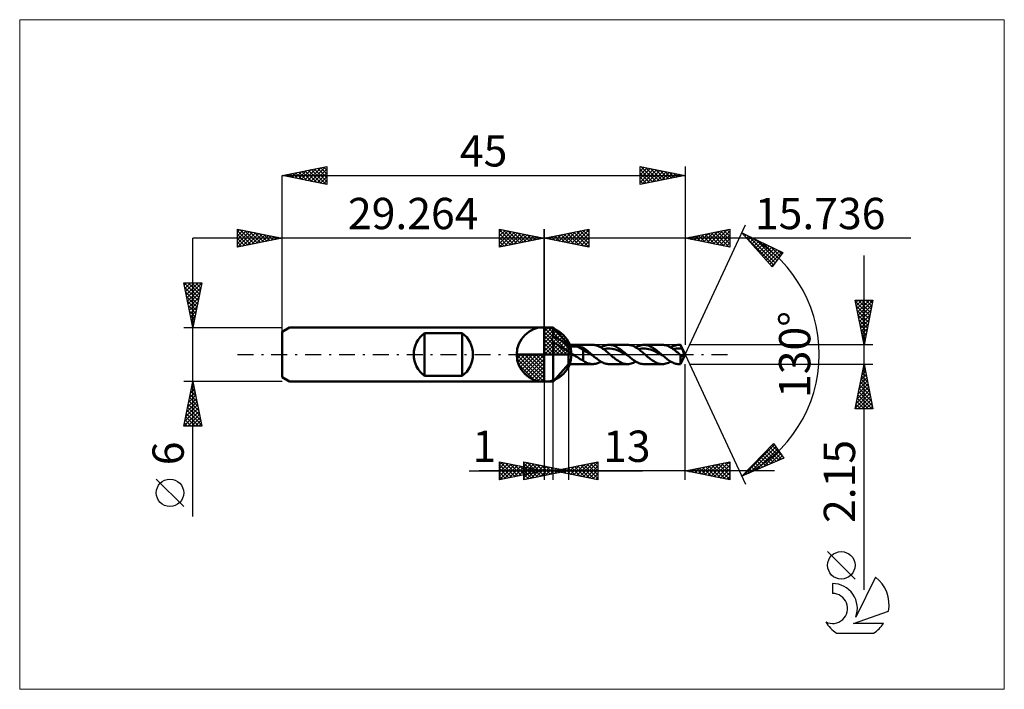
# Model space of a CAD drawing. Units: millimetres. Extents: x -59 to 51, y -37 to 37.
import ezdxf
from ezdxf.enums import TextEntityAlignment as Align

# ---------------------------------------------------------------- set-up
doc = ezdxf.new("R2010")
doc.units = ezdxf.units.MM
doc.header["$LTSCALE"] = 4.45
doc.linetypes.add('LONGDASH_DASH', pattern=[0.85, 0.4, -0.2, 0.05, -0.2])
for name, color, linetype in [('1', 4, 'CONTINUOUS'), ('2', 7, 'CONTINUOUS'), ('4', 2, 'LONGDASH_DASH'), ('CUT', 1, 'CONTINUOUS'), ('INFTOTAL', 9, 'CONTINUOUS'), ('NOCUT', 7, 'CONTINUOUS'), ('SK1', 4, 'CONTINUOUS'), ('SK2', 7, 'CONTINUOUS'), ('SK4', 2, 'LONGDASH_DASH'), ('SK6', 5, 'CONTINUOUS')]:
    doc.layers.add(name, color=color, linetype=linetype)
doc.styles.get("Standard").update_dxf_attribs({"font": 'Monospac821 BT'})

msp = doc.modelspace()

# ---------------------------------------------------------------- linework, layer by layer
at = {"color": 4, "linetype": 'Continuous'}
for p, q in [((0, 2.98), (0.08, 3.06)), ((0, 2.55), (0.47, 3.02)), ((0, 2.98), (2.98, 0)), ((0, 2.12), (0.83, 2.95)), ((0, 1.68), (1.15, 2.84)), ((0, 1.25), (1.45, 2.7)), ((0, 2.55), (2.55, 0)), ((0, 0.82), (1.72, 2.53)), ((0, 0.38), (1.96, 2.35)), ((0.38, 3.04), (3.04, 0.38)), ((0.93, 2.92), (2.92, 0.93)), ((1.82, 2.46), (2.46, 1.82)), ((0, 2.12), (2.12, 0)), ((0, 1.68), (1.68, 0)), ((0, 1.25), (1.25, 0)), ((0.05, 0), (2.19, 2.14)), ((0.48, 0), (2.39, 1.91)), ((0.92, 0), (2.57, 1.66)), ((1.35, 0), (2.73, 1.38)), ((-3.06, -0.08), (-2.98, 0)), ((-3.02, -0.47), (-2.55, 0)), ((-2.95, -0.83), (-2.12, 0)), ((-2.84, -1.15), (-1.68, 0)), ((-2.7, -1.45), (-1.25, 0)), ((-2.65, 0), (0, -2.65)), ((-2.53, -1.72), (-0.82, 0)), ((-2.35, -1.96), (-0.38, 0)), ((-2.21, 0), (0, -2.21)), ((-1.78, 0), (0, -1.78)), ((-1.35, 0), (0, -1.35)), ((-0.92, 0), (0, -0.92)), ((-0.48, 0), (0, -0.48)), ((-0.05, 0), (0, -0.05)), ((0, 0.82), (0.82, 0)), ((0, 0.38), (0.38, 0)), ((1.78, 0), (2.86, 1.08)), ((2.21, 0), (2.97, 0.75)), ((2.65, 0), (3.04, 0.39)), ((-3.06, -0.02), (-0.02, -3.06)), ((-3.02, -0.49), (-0.49, -3.02)), ((-2.86, -1.08), (-1.08, -2.86)), ((-2.14, -2.19), (0, -0.05)), ((-1.91, -2.39), (0, -0.48)), ((-1.66, -2.57), (0, -0.92)), ((-1.38, -2.73), (0, -1.35)), ((-1.08, -2.86), (0, -1.78)), ((-0.75, -2.97), (0, -2.21)), ((-0.39, -3.04), (0, -2.65))]:
    msp.add_line(p, q, dxfattribs=at)
at = {"layer": '1', "color": 4, "linetype": 'CONTINUOUS', "lineweight": 50}
for p, q in [((0, 0), (0, 3.06)), ((0, 3), (1, 3)), ((0, -3), (0, 3)), ((2.74, 1.07), (1, 3)), ((1, 1.95), (1, 3)), ((0.9, 1.77), (0.91, 1.8)), ((0.9, 1.74), (0.9, 1.77)), ((0.9, 1.71), (0.9, 1.74)), ((0.9, 1.69), (0.9, 1.71)), ((0.9, 1.66), (0.9, 1.69)), ((0.9, 1.63), (0.9, 1.66)), ((0.91, 1.6), (0.9, 1.63)), ((0.91, 1.8), (0.92, 1.83)), ((0.92, 1.57), (0.91, 1.6)), ((0.92, 1.83), (0.93, 1.85)), ((0.93, 1.54), (0.92, 1.57)), ((0.93, 1.85), (0.95, 1.88)), ((0.95, 1.51), (0.93, 1.54)), ((0.95, 1.88), (0.96, 1.9)), ((0.96, 1.48), (0.95, 1.51)), ((0.96, 1.9), (0.98, 1.93)), ((0.98, 1.46), (0.96, 1.48)), ((0.98, 1.93), (1, 1.95)), ((1, 1.43), (0.98, 1.46)), ((1.07, 1.94), (1, 1.95)), ((1.22, 1.26), (1, 1.43)), ((1, -3), (1, 1.43)), ((1.14, 1.93), (1.07, 1.94)), ((1.22, 1.9), (1.14, 1.93)), ((1.3, 1.87), (1.22, 1.9)), ((1.47, 1.1), (1.22, 1.26)), ((1.39, 1.83), (1.3, 1.87)), ((1.49, 1.79), (1.39, 1.83)), ((1.59, 1.73), (1.49, 1.79)), ((1.69, 1.68), (1.59, 1.73)), ((1.78, 1.62), (1.69, 1.68)), ((1.89, 1.55), (1.78, 1.62)), ((1.99, 1.48), (1.89, 1.55)), ((2.09, 1.4), (1.99, 1.48)), ((2.19, 1.32), (2.09, 1.4)), ((2.3, 1.23), (2.19, 1.32)), ((2.4, 1.14), (2.3, 1.23)), ((2.49, 1.06), (2.4, 1.14)), ((0, 0), (-3.06, 0)), ((0, 0), (3.06, 0)), ((0, -3.06), (0, 0)), ((1.73, 0.93), (1.47, 1.1)), ((1.98, 0.78), (1.73, 0.93)), ((2.22, 0.62), (1.98, 0.78)), ((2.48, 0.48), (2.22, 0.62)), ((2.74, 0.37), (2.48, 0.48)), ((2.58, 0.97), (2.49, 1.06)), ((2.66, 0.89), (2.58, 0.97)), ((2.74, 0.82), (2.66, 0.89)), ((2.74, 1.07), (5.42, 1.07)), ((2.74, -1.07), (2.74, 1.07)), ((2.74, 0.81), (2.77, 0.83)), ((2.8, 0.31), (2.74, 0.37)), ((2.77, 0.83), (2.81, 0.84)), ((2.86, 0.25), (2.8, 0.31)), ((2.81, 0.84), (2.85, 0.86)), ((2.85, 0.86), (2.89, 0.87)), ((2.93, 0.2), (2.86, 0.25)), ((2.89, 0.87), (2.94, 0.88)), ((3, 0.15), (2.93, 0.2)), ((2.94, 0.88), (2.99, 0.89)), ((2.99, 0.89), (3.04, 0.9)), ((3.07, 0.1), (3, 0.15)), ((3.04, 0.9), (3.09, 0.9)), ((3.15, 0.05), (3.07, 0.1)), ((3.09, 0.9), (3.15, 0.91)), ((3.15, 0.91), (3.21, 0.91)), ((3.22, 0), (3.15, 0.05)), ((3.21, 0.91), (3.27, 0.91)), ((3.39, -0.11), (3.22, 0)), ((3.27, 0.91), (3.33, 0.91)), ((3.4, 0.91), (3.33, 0.91)), ((3.46, 0.91), (3.4, 0.91)), ((3.52, 0.91), (3.46, 0.91)), ((3.59, 0.9), (3.52, 0.91)), ((3.65, 0.89), (3.59, 0.9)), ((3.71, 0.88), (3.65, 0.89)), ((3.77, 0.87), (3.71, 0.88)), ((4.36, 0.51), (3.77, 0.87)), ((3.86, 0.86), (3.77, 0.87)), ((3.94, 0.84), (3.86, 0.86)), ((4.03, 0.83), (3.94, 0.84)), ((4.11, 0.81), (4.03, 0.83)), ((4.19, 0.79), (4.11, 0.81)), ((4.28, 0.77), (4.19, 0.79)), ((4.36, 0.75), (4.28, 0.77)), ((4.45, 0.69), (4.36, 0.75)), ((4.36, -0.68), (4.36, 0.75)), ((4.53, 0.36), (4.36, 0.51)), ((4.53, 0.64), (4.45, 0.69)), ((4.62, 0.57), (4.53, 0.64)), ((4.71, 0.29), (4.53, 0.36)), ((4.71, 0.51), (4.62, 0.57)), ((4.79, 0.44), (4.71, 0.51)), ((4.88, 0.21), (4.71, 0.29)), ((4.88, 0.37), (4.79, 0.44)), ((4.97, 0.3), (4.88, 0.37)), ((5.06, 0.11), (4.88, 0.21)), ((5.06, 0.23), (4.97, 0.3)), ((5.14, 0.15), (5.06, 0.23)), ((5.23, 0.02), (5.06, 0.11)), ((5.23, 0.08), (5.14, 0.15)), ((5.32, 0), (5.23, 0.08)), ((5.41, -0.08), (5.23, 0.02)), ((5.33, -0.01), (5.32, 0)), ((5.5, 1.07), (5.41, 1.07)), ((5.59, 1.07), (5.5, 1.07)), ((5.68, 1.05), (5.59, 1.07)), ((5.77, 1.03), (5.68, 1.05)), ((5.86, 1.01), (5.77, 1.03)), ((5.95, 0.98), (5.86, 1.01)), ((6.03, 0.95), (5.95, 0.98)), ((6.12, 0.91), (6.03, 0.95)), ((6.21, 0.87), (6.12, 0.91)), ((6.3, 0.82), (6.21, 0.87)), ((6.39, 0.77), (6.3, 0.82)), ((6.34, 0.79), (6.47, 0.86)), ((6.48, 0.71), (6.39, 0.77)), ((6.47, 0.86), (6.61, 0.93)), ((6.57, 0.65), (6.48, 0.71)), ((6.66, 0.59), (6.57, 0.65)), ((6.61, 0.93), (6.74, 0.98)), ((6.63, 0.6), (6.82, 0.64)), ((6.75, 0.52), (6.66, 0.59)), ((6.74, 0.98), (6.87, 1.02)), ((6.84, 0.45), (6.75, 0.52)), ((6.82, 0.64), (7.01, 0.67)), ((6.92, 0.38), (6.84, 0.45)), ((6.87, 1.02), (7, 1.05)), ((7.01, 0.31), (6.92, 0.38)), ((7, 1.05), (7.13, 1.07)), ((7.01, 0.67), (7.2, 0.68)), ((7.1, 0.23), (7.01, 0.31)), ((7.19, 0.15), (7.1, 0.23)), ((7.13, 1.07), (7.27, 1.07)), ((7.28, 0.08), (7.19, 0.15)), ((7.39, 0.67), (7.2, 0.68)), ((7.39, 1.07), (7.27, 1.07)), ((7.27, 1.07), (9.32, 1.07)), ((7.37, 0), (7.28, 0.08)), ((7.45, -0.07), (7.37, 0)), ((7.51, 1.05), (7.39, 1.07)), ((7.59, 0.65), (7.39, 0.67)), ((7.63, 1.03), (7.51, 1.05)), ((7.78, 0.61), (7.59, 0.65)), ((7.75, 0.99), (7.63, 1.03)), ((7.87, 0.95), (7.75, 0.99)), ((7.97, 0.56), (7.78, 0.61)), ((8, 0.89), (7.87, 0.95)), ((8.16, 0.49), (7.97, 0.56)), ((8.12, 0.83), (8, 0.89)), ((8.24, 0.76), (8.12, 0.83)), ((8.35, 0.41), (8.16, 0.49)), ((8.36, 0.68), (8.24, 0.76)), ((8.54, 0.32), (8.35, 0.41)), ((8.48, 0.6), (8.36, 0.68)), ((8.61, 0.51), (8.48, 0.6)), ((8.73, 0.23), (8.54, 0.32)), ((8.73, 0.41), (8.61, 0.51)), ((8.85, 0.31), (8.73, 0.41)), ((8.92, 0.13), (8.73, 0.23)), ((8.97, 0.21), (8.85, 0.31)), ((9.11, 0.03), (8.92, 0.13)), ((9.09, 0.11), (8.97, 0.21)), ((9.21, 0), (9.09, 0.11)), ((9.3, -0.08), (9.11, 0.03)), ((9.23, -0.01), (9.21, 0)), ((9.44, 1.07), (9.32, 1.07)), ((9.57, 1.05), (9.44, 1.07)), ((9.69, 1.03), (9.57, 1.05)), ((9.81, 0.99), (9.69, 1.03)), ((9.93, 0.95), (9.81, 0.99)), ((10.05, 0.89), (9.93, 0.95)), ((10.18, 0.83), (10.05, 0.89)), ((10.3, 0.76), (10.18, 0.83)), ((10.24, 0.79), (10.37, 0.86)), ((10.42, 0.68), (10.3, 0.76)), ((10.37, 0.86), (10.51, 0.93)), ((10.54, 0.6), (10.42, 0.68)), ((10.51, 0.93), (10.64, 0.98)), ((10.53, 0.6), (10.72, 0.64)), ((10.66, 0.51), (10.54, 0.6)), ((10.64, 0.98), (10.77, 1.02)), ((10.78, 0.41), (10.66, 0.51)), ((10.72, 0.64), (10.91, 0.67)), ((10.77, 1.02), (10.9, 1.05)), ((10.91, 0.31), (10.78, 0.41)), ((10.9, 1.05), (11.03, 1.07)), ((10.91, 0.67), (11.1, 0.68)), ((11.03, 0.21), (10.91, 0.31)), ((11.03, 1.07), (11.16, 1.07)), ((11.15, 0.11), (11.03, 0.21)), ((11.29, 0.67), (11.1, 0.68)), ((11.27, 0), (11.15, 0.11)), ((11.28, 1.07), (11.16, 1.07)), ((11.16, 1.07), (13.22, 1.07)), ((11.35, -0.07), (11.27, 0)), ((11.39, 1.06), (11.28, 1.07)), ((11.48, 0.65), (11.29, 0.67)), ((11.51, 1.03), (11.39, 1.06)), ((11.67, 0.61), (11.48, 0.65)), ((11.62, 1), (11.51, 1.03)), ((11.74, 0.96), (11.62, 1)), ((11.87, 0.56), (11.67, 0.61)), ((11.85, 0.91), (11.74, 0.96)), ((11.97, 0.86), (11.85, 0.91)), ((12.06, 0.49), (11.87, 0.56)), ((12.08, 0.79), (11.97, 0.86)), ((12.25, 0.41), (12.06, 0.49)), ((12.2, 0.72), (12.08, 0.79)), ((12.31, 0.65), (12.2, 0.72)), ((12.44, 0.33), (12.25, 0.41)), ((12.43, 0.57), (12.31, 0.65)), ((12.54, 0.48), (12.43, 0.57)), ((12.63, 0.23), (12.44, 0.33)), ((12.65, 0.39), (12.54, 0.48)), ((12.82, 0.13), (12.63, 0.23)), ((12.77, 0.29), (12.65, 0.39)), ((12.88, 0.2), (12.77, 0.29)), ((13.01, 0.03), (12.82, 0.13)), ((13, 0.1), (12.88, 0.2)), ((13.11, 0), (13, 0.1)), ((13.2, -0.08), (13.01, 0.03)), ((13.13, -0.01), (13.11, 0)), ((13.34, 1.07), (13.22, 1.07)), ((13.46, 1.05), (13.34, 1.07)), ((13.58, 1.03), (13.46, 1.05)), ((13.7, 0.99), (13.58, 1.03)), ((13.82, 0.95), (13.7, 0.99)), ((13.94, 0.9), (13.82, 0.95)), ((14.07, 0.83), (13.94, 0.9)), ((14.19, 0.76), (14.07, 0.83)), ((14.14, 0.79), (14.27, 0.86)), ((14.31, 0.69), (14.19, 0.76)), ((14.27, 0.86), (14.4, 0.93)), ((14.43, 0.6), (14.31, 0.69)), ((14.4, 0.93), (14.53, 0.98)), ((14.43, 0.6), (14.59, 0.64)), ((14.56, 0.51), (14.43, 0.6)), ((14.53, 0.98), (14.67, 1.02)), ((14.68, 0.41), (14.56, 0.51)), ((14.59, 0.64), (14.76, 0.66)), ((14.67, 1.02), (14.8, 1.05)), ((14.8, 0.31), (14.68, 0.41)), ((14.76, 0.66), (14.92, 0.67)), ((14.8, 1.05), (14.93, 1.07)), ((14.92, 0.21), (14.8, 0.31)), ((14.92, 0.67), (15.09, 0.68)), ((15.04, 0.11), (14.92, 0.21)), ((14.93, 1.07), (15.06, 1.07)), ((15.17, 0), (15.04, 0.11)), ((15.09, 1.07), (15.06, 1.07)), ((15.06, 1.07), (15.23, 1.07)), ((15.12, 1.07), (15.09, 1.07)), ((15.25, 0.67), (15.09, 0.68)), ((15.15, 1.07), (15.12, 1.07)), ((15.18, 1.07), (15.15, 1.07)), ((15.18, -0.01), (15.17, 0)), ((15.21, 1.07), (15.18, 1.07)), ((15.23, 1.06), (15.21, 1.07)), ((15.74, 0), (15.23, 1.07)), ((15.23, 1.06), (15.23, 1.07)), ((15.26, 1.01), (15.23, 1.06)), ((15.23, -1.07), (15.74, 0)), ((15.42, 0.64), (15.25, 0.67)), ((15.29, 0.95), (15.26, 1.01)), ((15.31, 0.88), (15.29, 0.95)), ((15.34, 0.82), (15.31, 0.88)), ((15.37, 0.76), (15.34, 0.82)), ((15.39, 0.7), (15.37, 0.76)), ((15.42, 0.64), (15.39, 0.7)), ((15.45, 0.58), (15.42, 0.64)), ((15.47, 0.53), (15.45, 0.58)), ((15.49, 0.47), (15.47, 0.53)), ((15.51, 0.42), (15.49, 0.47)), ((15.53, 0.36), (15.51, 0.42)), ((15.55, 0.31), (15.53, 0.36)), ((15.56, 0.26), (15.55, 0.31)), ((15.57, 0.22), (15.56, 0.26)), ((15.56, -0.03), (15.57, 0)), ((15.58, 0.18), (15.57, 0.22)), ((15.57, 0.02), (15.58, 0.05)), ((15.57, 0), (15.57, 0.02)), ((15.58, 0.14), (15.58, 0.18)), ((15.59, 0.11), (15.58, 0.14)), ((15.58, 0.07), (15.59, 0.11)), ((15.58, 0.05), (15.58, 0.07)), ((1, -3), (2.74, -1.07)), ((5.42, -1.07), (2.74, -1.07)), ((3.55, -0.21), (3.39, -0.11)), ((3.72, -0.31), (3.55, -0.21)), ((3.88, -0.42), (3.72, -0.31)), ((4.04, -0.51), (3.88, -0.42)), ((4.2, -0.6), (4.04, -0.51)), ((4.36, -0.68), (4.2, -0.6)), ((4.45, -0.76), (4.36, -0.68)), ((4.55, -0.82), (4.45, -0.76)), ((4.64, -0.87), (4.55, -0.82)), ((4.74, -0.92), (4.64, -0.87)), ((4.84, -0.96), (4.74, -0.92)), ((4.93, -0.99), (4.84, -0.96)), ((5.03, -1.02), (4.93, -0.99)), ((5.12, -1.04), (5.03, -1.02)), ((5.22, -1.06), (5.12, -1.04)), ((5.31, -1.07), (5.22, -1.06)), ((5.41, -1.07), (5.31, -1.07)), ((5.35, -0.03), (5.33, -0.01)), ((5.36, -0.04), (5.35, -0.03)), ((5.38, -0.05), (5.36, -0.04)), ((5.39, -0.06), (5.38, -0.05)), ((5.41, -0.08), (5.39, -0.06)), ((5.52, -0.18), (5.41, -0.08)), ((5.41, -1.07), (5.5, -1.07)), ((5.5, -1.07), (5.6, -1.06)), ((5.64, -0.28), (5.52, -0.18)), ((5.6, -1.06), (5.69, -1.05)), ((5.75, -0.37), (5.64, -0.28)), ((5.69, -1.05), (5.79, -1.03)), ((5.87, -0.46), (5.75, -0.37)), ((5.79, -1.03), (5.88, -1)), ((5.99, -0.55), (5.87, -0.46)), ((5.88, -1), (5.97, -0.97)), ((5.97, -0.97), (6.07, -0.93)), ((6.1, -0.64), (5.99, -0.55)), ((6.07, -0.93), (6.16, -0.89)), ((6.22, -0.71), (6.1, -0.64)), ((6.16, -0.89), (6.25, -0.84)), ((6.34, -0.79), (6.22, -0.71)), ((6.25, -0.84), (6.34, -0.79)), ((6.45, -0.85), (6.34, -0.79)), ((6.57, -0.91), (6.45, -0.85)), ((6.68, -0.96), (6.57, -0.91)), ((6.8, -1), (6.68, -0.96)), ((6.92, -1.03), (6.8, -1)), ((7.03, -1.06), (6.92, -1.03)), ((7.15, -1.07), (7.03, -1.06)), ((7.27, -1.07), (7.15, -1.07)), ((9.32, -1.07), (7.27, -1.07)), ((7.53, -0.14), (7.45, -0.07)), ((7.61, -0.21), (7.53, -0.14)), ((7.69, -0.28), (7.61, -0.21)), ((7.77, -0.34), (7.69, -0.28)), ((7.86, -0.41), (7.77, -0.34)), ((7.98, -0.51), (7.86, -0.41)), ((8.1, -0.6), (7.98, -0.51)), ((8.22, -0.68), (8.1, -0.6)), ((8.34, -0.76), (8.22, -0.68)), ((8.47, -0.83), (8.34, -0.76)), ((8.59, -0.89), (8.47, -0.83)), ((8.71, -0.95), (8.59, -0.89)), ((8.83, -0.99), (8.71, -0.95)), ((8.96, -1.03), (8.83, -0.99)), ((9.08, -1.05), (8.96, -1.03)), ((9.2, -1.07), (9.08, -1.05)), ((9.32, -1.07), (9.2, -1.07)), ((9.24, -0.03), (9.23, -0.01)), ((9.26, -0.04), (9.24, -0.03)), ((9.27, -0.05), (9.26, -0.04)), ((9.29, -0.06), (9.27, -0.05)), ((9.3, -0.08), (9.29, -0.06)), ((9.42, -0.18), (9.3, -0.08)), ((9.32, -1.07), (9.45, -1.07)), ((9.54, -0.27), (9.42, -0.18)), ((9.45, -1.07), (9.59, -1.05)), ((9.65, -0.37), (9.54, -0.27)), ((9.59, -1.05), (9.72, -1.02)), ((9.77, -0.46), (9.65, -0.37)), ((9.72, -1.02), (9.85, -0.98)), ((9.88, -0.55), (9.77, -0.46)), ((9.85, -0.98), (9.98, -0.93)), ((10, -0.64), (9.88, -0.55)), ((9.98, -0.93), (10.11, -0.86)), ((10.12, -0.71), (10, -0.64)), ((10.11, -0.86), (10.24, -0.79)), ((10.23, -0.79), (10.12, -0.71)), ((10.35, -0.85), (10.23, -0.79)), ((10.47, -0.91), (10.35, -0.85)), ((10.58, -0.96), (10.47, -0.91)), ((10.7, -1), (10.58, -0.96)), ((10.82, -1.03), (10.7, -1)), ((10.93, -1.06), (10.82, -1.03)), ((11.05, -1.07), (10.93, -1.06)), ((11.16, -1.07), (11.05, -1.07)), ((13.22, -1.07), (11.16, -1.07)), ((11.43, -0.14), (11.35, -0.07)), ((11.51, -0.21), (11.43, -0.14)), ((11.59, -0.28), (11.51, -0.21)), ((11.67, -0.34), (11.59, -0.28)), ((11.76, -0.41), (11.67, -0.34)), ((11.88, -0.51), (11.76, -0.41)), ((12, -0.6), (11.88, -0.51)), ((12.12, -0.68), (12, -0.6)), ((12.24, -0.76), (12.12, -0.68)), ((12.36, -0.83), (12.24, -0.76)), ((12.49, -0.89), (12.36, -0.83)), ((12.61, -0.95), (12.49, -0.89)), ((12.73, -0.99), (12.61, -0.95)), ((12.85, -1.03), (12.73, -0.99)), ((12.97, -1.05), (12.85, -1.03)), ((13.09, -1.07), (12.97, -1.05)), ((13.22, -1.07), (13.09, -1.07)), ((13.14, -0.03), (13.13, -0.01)), ((13.16, -0.04), (13.14, -0.03)), ((13.17, -0.05), (13.16, -0.04)), ((13.19, -0.06), (13.17, -0.05)), ((13.2, -0.08), (13.19, -0.06)), ((13.32, -0.18), (13.2, -0.08)), ((13.22, -1.07), (13.35, -1.07)), ((13.43, -0.27), (13.32, -0.18)), ((13.35, -1.07), (13.48, -1.05)), ((13.55, -0.37), (13.43, -0.27)), ((13.48, -1.05), (13.61, -1.02)), ((13.67, -0.46), (13.55, -0.37)), ((13.61, -1.02), (13.75, -0.98)), ((13.78, -0.55), (13.67, -0.46)), ((13.75, -0.98), (13.88, -0.93)), ((13.9, -0.64), (13.78, -0.55)), ((13.88, -0.93), (14.01, -0.86)), ((14.01, -0.71), (13.9, -0.64)), ((14.13, -0.79), (14.01, -0.71)), ((14.01, -0.86), (14.14, -0.79)), ((14.25, -0.85), (14.13, -0.79)), ((14.36, -0.91), (14.25, -0.85)), ((14.48, -0.96), (14.36, -0.91)), ((14.6, -1), (14.48, -0.96)), ((14.71, -1.03), (14.6, -1)), ((14.83, -1.06), (14.71, -1.03)), ((14.95, -1.07), (14.83, -1.06)), ((15.06, -1.07), (14.95, -1.07)), ((15.06, -1.07), (15.23, -1.07)), ((15.19, -0.02), (15.18, -0.01)), ((15.2, -0.02), (15.19, -0.02)), ((15.21, -0.03), (15.2, -0.02)), ((15.22, -0.04), (15.21, -0.03)), ((15.23, -0.05), (15.22, -0.04)), ((15.23, -0.06), (15.23, -0.05)), ((15.25, -0.08), (15.23, -0.06)), ((15.23, -1.07), (15.23, -0.06)), ((15.26, -0.1), (15.25, -0.08)), ((15.28, -0.12), (15.26, -0.1)), ((15.29, -0.13), (15.28, -0.12)), ((15.31, -0.15), (15.29, -0.13)), ((15.32, -0.16), (15.31, -0.15)), ((15.33, -0.17), (15.32, -0.16)), ((15.35, -0.17), (15.33, -0.17)), ((15.36, -0.18), (15.35, -0.17)), ((15.37, -0.18), (15.36, -0.18)), ((15.39, -0.18), (15.37, -0.18)), ((15.39, -0.18), (15.4, -0.18)), ((15.4, -0.18), (15.42, -0.18)), ((15.42, -0.18), (15.43, -0.18)), ((15.43, -0.18), (15.44, -0.17)), ((15.44, -0.17), (15.46, -0.16)), ((15.46, -0.16), (15.47, -0.15)), ((15.47, -0.15), (15.49, -0.14)), ((15.49, -0.14), (15.5, -0.12)), ((15.5, -0.12), (15.51, -0.11)), ((15.51, -0.11), (15.53, -0.09)), ((15.53, -0.09), (15.54, -0.07)), ((15.54, -0.07), (15.55, -0.05)), ((15.55, -0.05), (15.56, -0.03)), ((0, -3), (1, -3))]:
    msp.add_line(p, q, dxfattribs=at)
for start, end in [(90, 180), (0, 90), (180, 270), (270, 0)]:
    msp.add_arc((0, 0), 3.06, start, end, dxfattribs=at)
at = {"layer": '2', "color": 7, "linetype": 'CONTINUOUS', "lineweight": 25}
for p, q in [((15.74, 0), (22.5, 14.5)), ((-5, 12), (-5, 14)), ((-5, 14), (0, 13)), ((-5, 13.67), (-4.72, 13.94)), ((-5, 13.91), (-3.41, 12.32)), ((-5, 13.24), (-4.37, 13.87)), ((-5, 12.82), (-4.02, 13.8)), ((-5, 12.39), (-3.66, 13.73)), ((-5, 13.49), (-3.76, 12.25)), ((-4.96, 12.01), (-3.31, 13.66)), ((-4.58, 13.92), (-3.06, 12.39)), ((-4.43, 12.11), (-2.96, 13.59)), ((-4.05, 13.81), (-2.7, 12.46)), ((-3.9, 12.22), (-2.6, 13.52)), ((-3.52, 13.7), (-2.35, 12.53)), ((-3.37, 12.33), (-2.25, 13.45)), ((-2.99, 13.6), (-1.99, 12.6)), ((-2.84, 12.43), (-1.89, 13.38)), ((-2.46, 13.49), (-1.64, 12.67)), ((-2.31, 12.54), (-1.54, 13.31)), ((-1.93, 13.39), (-1.29, 12.74)), ((-1.78, 12.64), (-1.19, 13.24)), ((-1.4, 13.28), (-0.93, 12.81)), ((0, 0), (0, 14)), ((15.74, 14), (15.74, 1.07)), ((15.74, 13), (20.74, 14)), ((16.44, 12.86), (16.79, 13.21)), ((16.79, 12.79), (17.32, 13.32)), ((16.89, 13.23), (17.47, 12.65)), ((17.14, 12.72), (17.85, 13.42)), ((17.25, 13.3), (18, 12.55)), ((17.5, 12.65), (18.38, 13.53)), ((17.6, 13.37), (18.53, 12.44)), ((17.85, 12.58), (18.91, 13.63)), ((17.95, 13.44), (19.06, 12.34)), ((18.2, 12.51), (19.44, 13.74)), ((18.31, 13.51), (19.59, 12.23)), ((18.56, 12.44), (19.97, 13.85)), ((18.66, 13.58), (20.12, 12.12)), ((18.91, 12.37), (20.5, 13.95)), ((19.01, 13.66), (20.65, 12.02)), ((19.26, 12.29), (20.74, 13.77)), ((19.37, 13.73), (20.74, 12.36)), ((19.62, 12.22), (20.74, 13.34)), ((19.72, 13.8), (20.74, 12.78)), ((20.07, 13.87), (20.74, 13.21)), ((20.43, 13.94), (20.74, 13.63)), ((20.74, 14), (20.74, 12)), ((22.08, 13.59), (26.67, 11.38)), ((25.47, 9.79), (22.08, 13.59)), ((22.21, 13.44), (22.27, 13.5)), ((22.33, 13.3), (25.63, 10.01)), ((22.41, 13.22), (22.56, 13.36)), ((22.61, 12.99), (22.84, 13.23)), ((22.83, 13.23), (25.81, 10.25)), ((40.95, 13), (-10, 13)), ((-5, 13.06), (-4.12, 12.18)), ((0, 13), (-5, 12)), ((-5, 12.64), (-4.47, 12.11)), ((-5, 12.21), (-4.82, 12.04)), ((-1.25, 12.75), (-0.83, 13.17)), ((-0.87, 13.17), (-0.58, 12.88)), ((-0.72, 12.86), (-0.48, 13.1)), ((-0.34, 13.07), (-0.23, 12.95)), ((-0.19, 12.96), (-0.13, 13.03)), ((20.74, 12), (15.74, 13)), ((15.83, 13.02), (15.88, 12.97)), ((16.08, 12.93), (16.26, 13.1)), ((16.18, 13.09), (16.41, 12.87)), ((16.54, 13.16), (16.94, 12.76)), ((19.97, 12.15), (20.74, 12.92)), ((20.32, 12.08), (20.74, 12.49)), ((22.81, 12.77), (23.13, 13.09)), ((23.01, 12.55), (23.41, 12.95)), ((23.21, 12.32), (23.7, 12.81)), ((23.41, 12.1), (23.99, 12.67)), ((23.61, 11.87), (24.27, 12.54)), ((23.65, 12.84), (26, 10.49)), ((23.81, 11.65), (24.56, 12.4)), ((24.01, 11.42), (24.85, 12.26)), ((24.21, 11.2), (25.13, 12.12)), ((24.47, 12.44), (26.18, 10.73)), ((20.68, 12.01), (20.74, 12.07)), ((24.41, 10.97), (25.42, 11.99)), ((24.61, 10.75), (25.71, 11.85)), ((24.81, 10.53), (25.99, 11.71)), ((25.01, 10.3), (26.28, 11.57)), ((25.21, 10.08), (26.57, 11.43)), ((25.28, 12.05), (26.36, 10.97)), ((26.67, 11.38), (25.47, 9.79)), ((26.1, 11.66), (26.54, 11.22)), ((35.74, -26.29), (35.74, 11.07)), ((25.41, 9.85), (25.85, 10.29)), ((35.74, 1.07), (34.74, 6.07)), ((34.74, 6.07), (36.74, 6.07)), ((34.76, 5.97), (36.39, 4.34)), ((34.79, 5.79), (35.08, 6.07)), ((34.86, 5.44), (35.5, 6.07)), ((34.93, 5.09), (35.92, 6.07)), ((35, 4.73), (36.35, 6.07)), ((35.08, 6.07), (36.46, 4.69)), ((35.08, 4.38), (36.73, 6.03)), ((35.5, 6.07), (36.53, 5.05)), ((36.74, 6.07), (35.74, 1.07)), ((35.93, 6.07), (36.6, 5.4)), ((36.35, 6.07), (36.67, 5.75)), ((34.86, 5.44), (36.32, 3.99)), ((34.97, 4.91), (36.25, 3.63)), ((35.15, 4.02), (36.62, 5.5)), ((35.22, 3.67), (36.51, 4.97)), ((35.29, 3.32), (36.41, 4.44)), ((35.07, 4.38), (36.18, 3.28)), ((35.18, 3.85), (36.11, 2.93)), ((35.29, 3.32), (36.04, 2.57)), ((35.36, 2.96), (36.3, 3.91)), ((35.43, 2.61), (36.2, 3.38)), ((35.39, 2.79), (35.96, 2.22)), ((35.5, 2.26), (36.09, 2.85)), ((35.5, 2.26), (35.89, 1.87)), ((35.57, 1.9), (35.98, 2.32)), ((35.6, 1.73), (35.82, 1.51)), ((35.64, 1.55), (35.88, 1.79)), ((35.71, 1.2), (35.77, 1.26)), ((35.71, 1.2), (35.75, 1.16)), ((15.74, 0), (22.5, -14.5)), ((36.74, 1.07), (16.23, 1.07)), ((2.74, -1.07), (2.74, -14)), ((15.74, -14), (15.74, -1.07)), ((16.23, -1.07), (36.74, -1.07)), ((34.74, -6.08), (35.74, -1.07)), ((35.74, -1.07), (36.74, -6.08)), ((35.49, -2.29), (35.9, -1.89)), ((35.55, -2.03), (36.02, -2.51)), ((35.6, -1.76), (35.83, -1.53)), ((35.62, -1.67), (35.92, -1.97)), ((35.69, -1.32), (35.81, -1.44)), ((35.7, -1.23), (35.76, -1.18)), ((0, -3), (0, -14)), ((1, -14), (1, -3)), ((35.17, -3.88), (36.11, -2.95)), ((35.28, -3.35), (36.04, -2.59)), ((35.33, -3.09), (36.34, -4.1)), ((35.39, -2.82), (35.97, -2.24)), ((35.4, -2.74), (36.23, -3.57)), ((35.47, -2.38), (36.13, -3.04)), ((34.75, -6), (36.39, -4.36)), ((34.86, -5.47), (36.32, -4.01)), ((34.96, -4.94), (36.25, -3.65)), ((35.07, -4.41), (36.18, -3.3)), ((35.12, -4.15), (36.66, -5.69)), ((35.19, -3.8), (36.55, -5.16)), ((35.26, -3.44), (36.45, -4.63)), ((34.91, -5.21), (35.77, -6.08)), ((34.98, -4.86), (36.2, -6.08)), ((35.05, -4.5), (36.62, -6.08)), ((35.1, -6.08), (36.46, -4.71)), ((35.53, -6.08), (36.53, -5.07)), ((35.95, -6.08), (36.61, -5.42)), ((36.74, -6.08), (34.74, -6.08)), ((34.77, -5.92), (34.92, -6.08)), ((34.84, -5.56), (35.35, -6.08)), ((36.38, -6.08), (36.68, -5.78)), ((22.08, -13.59), (25.62, -9.93)), ((22.29, -13.5), (25.72, -10.07)), ((23.03, -13.18), (25.89, -10.32)), ((23.78, -12.86), (26.07, -10.57)), ((24.52, -12.54), (26.24, -10.82)), ((24.79, -10.79), (25.93, -11.93)), ((25, -10.58), (26.23, -11.81)), ((25.21, -10.36), (26.53, -11.68)), ((25.42, -10.14), (26.55, -11.28)), ((25.62, -9.93), (26.76, -11.58)), ((-5, -14), (-5, -12)), ((-5, -12), (0, -13)), ((-5, -12.32), (-4.74, -12.05)), ((-4.86, -12.03), (-3.24, -13.65)), ((-2.26, -14), (-2.26, -12)), ((-2.26, -12), (2.74, -13)), ((-2.26, -12.08), (-2.2, -12.01)), ((-2.26, -12.51), (-1.84, -12.08)), ((-1.89, -12.07), (-0.35, -13.62)), ((1, -13), (6, -12)), ((4.02, -13.6), (5.52, -12.1)), ((4.37, -13.67), (6, -12.04)), ((5.51, -12.1), (6, -12.59)), ((5.86, -12.03), (6, -12.16)), ((6, -12), (6, -14)), ((15.74, -13), (20.74, -12)), ((19.01, -13.65), (20.65, -12.02)), ((20.53, -12.04), (20.74, -12.25)), ((20.74, -12), (20.74, -14)), ((26.76, -11.58), (22.08, -13.59)), ((23.54, -12.08), (24.15, -12.7)), ((23.75, -11.87), (24.45, -12.57)), ((23.96, -11.65), (24.75, -12.44)), ((24.17, -11.44), (25.04, -12.32)), ((24.37, -11.22), (25.34, -12.19)), ((24.58, -11.01), (25.64, -12.06)), ((25.26, -12.22), (26.41, -11.08)), ((26.01, -11.9), (26.58, -11.33)), ((26.75, -11.58), (26.76, -11.58)), ((-8.37, -13), (11, -13)), ((25.74, -13), (-7.26, -13)), ((-5, -12.74), (-4.38, -12.12)), ((-5, -13.16), (-4.03, -12.19)), ((-5, -13.59), (-3.68, -12.26)), ((-5, -12.32), (-3.6, -13.72)), ((-5, -12.74), (-3.95, -13.79)), ((0, -13), (-5, -14)), ((-5, -13.16), (-4.3, -13.86)), ((-4.98, -14), (-3.32, -12.34)), ((-4.45, -13.89), (-2.97, -12.41)), ((-4.33, -12.13), (-2.89, -13.58)), ((-3.92, -13.78), (-2.62, -12.48)), ((-3.8, -12.24), (-2.54, -13.51)), ((-3.39, -13.68), (-2.26, -12.55)), ((-3.27, -12.35), (-2.18, -13.44)), ((-2.86, -13.57), (-1.91, -12.62)), ((-2.74, -12.45), (-1.83, -13.37)), ((-2.33, -13.47), (-1.55, -12.69)), ((-2.26, -12.13), (-0.7, -13.69)), ((-2.26, -12.93), (-1.49, -12.16)), ((-2.26, -13.35), (-1.14, -12.23)), ((-2.26, -13.78), (-0.78, -12.3)), ((-2.26, -12.55), (-1.06, -13.76)), ((-2.26, -12.97), (-1.41, -13.83)), ((2.74, -13), (-2.26, -14)), ((-2.21, -12.56), (-1.48, -13.3)), ((-2.01, -13.95), (-0.43, -12.37)), ((-1.8, -13.36), (-1.2, -12.76)), ((-1.68, -12.66), (-1.12, -13.22)), ((-1.48, -13.84), (-0.07, -12.44)), ((-1.36, -12.18), (0.01, -13.55)), ((-1.27, -13.25), (-0.85, -12.83)), ((-1.15, -12.77), (-0.77, -13.15)), ((-0.95, -13.74), (0.28, -12.51)), ((-0.83, -12.29), (0.36, -13.48)), ((-0.74, -13.15), (-0.49, -12.9)), ((-0.62, -12.88), (-0.41, -13.08)), ((-0.42, -13.63), (0.63, -12.58)), ((-0.3, -12.39), (0.71, -13.4)), ((-0.21, -13.04), (-0.14, -12.97)), ((-0.09, -12.98), (-0.06, -13.01)), ((0.11, -13.52), (0.99, -12.65)), ((0.23, -12.5), (1.07, -13.33)), ((0.64, -13.42), (1.34, -12.72)), ((0.76, -12.61), (1.42, -13.26)), ((6, -14), (1, -13)), ((1.17, -13.31), (1.69, -12.79)), ((1.19, -13.04), (1.28, -12.94)), ((1.27, -12.95), (1.4, -13.08)), ((1.29, -12.71), (1.77, -13.19)), ((1.54, -13.11), (1.81, -12.84)), ((1.62, -12.88), (1.93, -13.19)), ((1.7, -13.21), (2.05, -12.86)), ((1.82, -12.82), (2.13, -13.12)), ((1.89, -13.18), (2.34, -12.73)), ((1.97, -12.81), (2.46, -13.29)), ((2.23, -13.1), (2.4, -12.93)), ((2.25, -13.25), (2.87, -12.63)), ((2.33, -12.73), (2.99, -13.4)), ((2.35, -12.92), (2.48, -13.05)), ((2.6, -13.32), (3.4, -12.52)), ((2.68, -12.66), (3.52, -13.5)), ((2.95, -13.39), (3.93, -12.41)), ((3.03, -12.59), (4.05, -13.61)), ((3.31, -13.46), (4.46, -12.31)), ((3.39, -12.52), (4.58, -13.72)), ((3.66, -13.53), (4.99, -12.2)), ((3.74, -12.45), (5.11, -13.82)), ((4.1, -12.38), (5.64, -13.93)), ((4.45, -12.31), (6, -13.86)), ((4.72, -13.74), (6, -12.47)), ((4.8, -12.24), (6, -13.44)), ((5.08, -13.82), (6, -12.89)), ((5.16, -12.17), (6, -13.01)), ((20.74, -14), (15.74, -13)), ((15.83, -13.02), (15.88, -12.97)), ((15.93, -12.96), (16.03, -13.06)), ((16.18, -13.09), (16.41, -12.87)), ((16.28, -12.89), (16.56, -13.16)), ((16.54, -13.16), (16.94, -12.76)), ((16.64, -12.82), (17.09, -13.27)), ((16.89, -13.23), (17.47, -12.65)), ((16.99, -12.75), (17.62, -13.38)), ((17.24, -13.3), (18, -12.55)), ((17.35, -12.68), (18.15, -13.48)), ((17.6, -13.37), (18.53, -12.44)), ((17.7, -12.61), (18.68, -13.59)), ((17.95, -13.44), (19.06, -12.34)), ((18.05, -12.54), (19.21, -13.69)), ((18.3, -13.51), (19.59, -12.23)), ((18.41, -12.47), (19.74, -13.8)), ((18.66, -13.58), (20.12, -12.12)), ((18.76, -12.4), (20.27, -13.91)), ((19.11, -12.32), (20.74, -13.95)), ((19.36, -13.73), (20.74, -12.35)), ((19.47, -12.25), (20.74, -13.52)), ((19.72, -13.8), (20.74, -12.78)), ((19.82, -12.18), (20.74, -13.1)), ((20.17, -12.11), (20.74, -12.67)), ((22.5, -13.16), (22.67, -13.34)), ((22.7, -12.95), (22.97, -13.21)), ((22.91, -12.73), (23.26, -13.08)), ((23.12, -12.51), (23.56, -12.95)), ((23.33, -12.3), (23.86, -12.83)), ((-5, -13.59), (-4.66, -13.93)), ((-2.26, -13.4), (-1.76, -13.9)), ((-2.26, -13.82), (-2.12, -13.97)), ((5.43, -13.89), (6, -13.32)), ((5.78, -13.96), (6, -13.74)), ((20.07, -13.87), (20.74, -13.2)), ((20.42, -13.94), (20.74, -13.63)), ((22.08, -13.59), (22.08, -13.59)), ((22.29, -13.38), (22.38, -13.47)), ((34.74, -25.08), (31.67, -22.02))]:
    msp.add_line(p, q, dxfattribs=at)
msp.add_circle((33.2, -23.55), 1.53, dxfattribs=at)
msp.add_arc((15.74, 0), 15, 295, 65, dxfattribs=at)
at = {"layer": '4', "color": 2, "linetype": 'LONGDASH_DASH', "lineweight": 25}
msp.add_line((0, 0), (15.74, 0), dxfattribs=at)
at = {"layer": 'CUT', "color": 1, "linetype": 'CONTINUOUS', "lineweight": 25}
for p, q in [((15.23, 1.07), (2.74, 1.07)), ((2.74, 1.07), (2.74, 0)), ((2.74, 0), (15.74, 0)), ((15.74, 0), (15.23, 1.07))]:
    msp.add_line(p, q, dxfattribs=at)
at = {"layer": 'INFTOTAL', "color": 9, "linetype": 'CONTINUOUS', "lineweight": 18}
for p, q in [((51.41, 37.4), (-58.59, 37.4)), ((-58.59, 37.4), (-58.59, -37.4)), ((51.41, -37.4), (51.41, 37.4)), ((-58.59, -37.4), (51.41, -37.4))]:
    msp.add_line(p, q, dxfattribs=at)
at = {"layer": 'NOCUT', "color": 7, "linetype": 'CONTINUOUS', "lineweight": 25}
for p, q in [((0, 0), (0, 3)), ((0, 3), (1, 3)), ((2.74, 1.07), (1, 3)), ((1, 0), (0, 0)), ((1, 0), (2.74, 0)), ((2.74, 0), (2.74, 1.07))]:
    msp.add_line(p, q, dxfattribs=at)
at = {"layer": 'SK1', "color": 4, "linetype": 'CONTINUOUS', "lineweight": 50}
for p, q in [((-28.46, 3), (-29.26, 2.54)), ((-29.26, 2.54), (-29.26, -2.54)), ((0, 3), (-28.46, 3)), ((-13.36, -2.4), (-13.36, 2.4)), ((-13.36, 2.4), (-9.16, 2.4)), ((-9.16, 2.4), (-9.16, -2.4)), ((-29.26, -2.54), (-28.46, -3)), ((-28.46, -3), (0, -3)), ((-9.16, -2.4), (-13.36, -2.4))]:
    msp.add_line(p, q, dxfattribs=at)
for centre, start, end in [((-11.56, 0), 126.8699, 233.1301), ((-10.96, 0), 306.8699, 53.1301)]:
    msp.add_arc(centre, 3, start, end, dxfattribs=at)
at = {"layer": 'SK2', "color": 7, "linetype": 'CONTINUOUS', "lineweight": 25}
for p, q in [((-29.26, 20), (-24.26, 21)), ((-26.04, 19.36), (-24.43, 20.97)), ((-24.6, 20.93), (-24.26, 20.6)), ((-24.26, 21), (-24.26, 19)), ((10.74, 19), (10.74, 21)), ((10.74, 21), (15.74, 20)), ((10.74, 20.92), (10.8, 20.99)), ((10.74, 20.49), (11.16, 20.92)), ((10.84, 20.98), (12.47, 19.35)), ((15.74, 21), (15.74, 1.07)), ((-29.26, 0), (-29.26, 20)), ((-29.26, 20), (15.74, 20)), ((-24.26, 19), (-29.26, 20)), ((-29.22, 19.99), (-29.2, 20.01)), ((-29.19, 20.01), (-29.16, 19.98)), ((-28.87, 19.92), (-28.67, 20.12)), ((-28.84, 20.09), (-28.63, 19.87)), ((-28.52, 19.85), (-28.14, 20.22)), ((-28.48, 20.16), (-28.1, 19.77)), ((-28.16, 19.78), (-27.61, 20.33)), ((-28.13, 20.23), (-27.56, 19.66)), ((-27.81, 19.71), (-27.08, 20.44)), ((-27.78, 20.3), (-27.03, 19.55)), ((-27.46, 19.64), (-26.55, 20.54)), ((-27.42, 20.37), (-26.5, 19.45)), ((-27.1, 19.57), (-26.02, 20.65)), ((-27.07, 20.44), (-25.97, 19.34)), ((-26.75, 19.5), (-25.49, 20.75)), ((-26.72, 20.51), (-25.44, 19.24)), ((-26.39, 19.43), (-24.96, 20.86)), ((-26.36, 20.58), (-24.91, 19.13)), ((-26.01, 20.65), (-24.38, 19.02)), ((-25.69, 19.28), (-24.26, 20.71)), ((-25.66, 20.72), (-24.26, 19.33)), ((-25.33, 19.21), (-24.26, 20.28)), ((-25.3, 20.79), (-24.26, 19.75)), ((-24.98, 19.14), (-24.26, 19.86)), ((-24.95, 20.86), (-24.26, 20.18)), ((10.74, 20.07), (11.51, 20.84)), ((10.74, 19.65), (11.86, 20.77)), ((10.74, 19.22), (12.22, 20.7)), ((10.74, 20.66), (12.12, 19.28)), ((10.74, 20.24), (11.77, 19.21)), ((15.74, 20), (10.74, 19)), ((10.74, 19.81), (11.41, 19.14)), ((10.99, 19.05), (12.57, 20.63)), ((11.37, 20.87), (12.83, 19.42)), ((11.52, 19.16), (12.93, 20.56)), ((11.9, 20.77), (13.18, 19.49)), ((12.05, 19.26), (13.28, 20.49)), ((12.43, 20.66), (13.53, 19.56)), ((12.58, 19.37), (13.63, 20.42)), ((12.96, 20.55), (13.89, 19.63)), ((13.11, 19.48), (13.99, 20.35)), ((13.49, 20.45), (14.24, 19.7)), ((13.64, 19.58), (14.34, 20.28)), ((14.02, 20.34), (14.59, 19.77)), ((14.17, 19.69), (14.69, 20.21)), ((14.55, 20.24), (14.95, 19.84)), ((14.7, 19.79), (15.05, 20.14)), ((15.08, 20.13), (15.3, 19.91)), ((15.23, 19.9), (15.4, 20.07)), ((15.61, 20.02), (15.65, 19.98)), ((-24.63, 19.07), (-24.26, 19.44)), ((-24.27, 19), (-24.26, 19.01)), ((10.74, 19.39), (11.06, 19.06)), ((-34.26, 12), (-34.26, 14)), ((-34.26, 14), (-29.26, 13)), ((-34.26, 13.68), (-34, 13.95)), ((-34.26, 13.25), (-33.64, 13.88)), ((-34.26, 13.81), (-32.75, 12.3)), ((-34.26, 12.83), (-33.29, 13.8)), ((-34.26, 12.41), (-32.93, 13.73)), ((-34.26, 13.39), (-33.11, 12.23)), ((-34.24, 12), (-32.58, 13.66)), ((-33.97, 13.94), (-32.4, 12.37)), ((-33.71, 12.11), (-32.23, 13.59)), ((-33.44, 13.83), (-32.04, 12.44)), ((-33.18, 12.22), (-31.87, 13.52)), ((-32.9, 13.73), (-31.69, 12.51)), ((-32.65, 12.32), (-31.52, 13.45)), ((-32.37, 13.62), (-31.34, 12.59)), ((-32.12, 12.43), (-31.17, 13.38)), ((-31.84, 13.52), (-30.98, 12.66)), ((-31.59, 12.54), (-30.81, 13.31)), ((-31.31, 13.41), (-30.63, 12.73)), ((-31.06, 12.64), (-30.46, 13.24)), ((-30.78, 13.3), (-30.28, 12.8)), ((-29.26, 13), (-29.26, 14)), ((0, 14), (0, 3)), ((0, 13), (5, 14)), ((0.93, 12.81), (1.4, 13.28)), ((1.19, 13.24), (1.78, 12.64)), ((1.29, 12.74), (1.93, 13.39)), ((1.54, 13.31), (2.31, 12.54)), ((1.64, 12.67), (2.46, 13.49)), ((1.89, 13.38), (2.84, 12.43)), ((1.99, 12.6), (2.99, 13.6)), ((2.25, 13.45), (3.37, 12.33)), ((2.35, 12.53), (3.52, 13.7)), ((2.6, 13.52), (3.9, 12.22)), ((2.7, 12.46), (4.05, 13.81)), ((2.96, 13.59), (4.43, 12.11)), ((3.06, 12.39), (4.58, 13.92)), ((3.31, 13.66), (4.96, 12.01)), ((3.41, 12.32), (5, 13.91)), ((3.66, 13.73), (5, 12.39)), ((3.76, 12.25), (5, 13.49)), ((4.02, 13.8), (5, 12.82)), ((4.37, 13.87), (5, 13.24)), ((4.72, 13.94), (5, 13.67)), ((5, 14), (5, 12)), ((10, 13), (-39.26, 13)), ((-39.26, -18.11), (-39.26, 13)), ((-29.26, 13), (-34.26, 12)), ((-34.26, 12.97), (-33.46, 12.16)), ((-34.26, 12.54), (-33.81, 12.09)), ((-34.26, 12.12), (-34.17, 12.02)), ((-30.53, 12.75), (-30.11, 13.17)), ((-30.25, 13.2), (-29.92, 12.87)), ((-30, 12.85), (-29.75, 13.1)), ((-29.72, 13.09), (-29.57, 12.94)), ((-29.47, 12.96), (-29.4, 13.03)), ((-29.26, 2.08), (-29.26, 13)), ((5, 12), (0, 13)), ((0.13, 13.03), (0.19, 12.96)), ((0.23, 12.95), (0.34, 13.07)), ((0.48, 13.1), (0.72, 12.86)), ((0.58, 12.88), (0.87, 13.17)), ((0.83, 13.17), (1.25, 12.75)), ((4.12, 12.18), (5, 13.06)), ((4.47, 12.11), (5, 12.64)), ((4.82, 12.04), (5, 12.21)), ((-39.26, 3), (-40.26, 8)), ((-40.26, 8), (-38.26, 8)), ((-40.21, 7.73), (-39.94, 8)), ((-40.21, 8), (-38.59, 6.38)), ((-40.14, 7.38), (-39.52, 8)), ((-40.07, 7.02), (-39.09, 8)), ((-40, 6.67), (-38.67, 8)), ((-39.93, 6.32), (-38.27, 7.98)), ((-39.78, 8), (-38.52, 6.74)), ((-39.36, 8), (-38.45, 7.09)), ((-38.26, 8), (-39.26, 3)), ((-38.93, 8), (-38.38, 7.44)), ((-38.51, 8), (-38.3, 7.8)), ((-40.17, 7.54), (-38.66, 6.03)), ((-40.07, 7.01), (-38.73, 5.67)), ((-39.86, 5.96), (-38.37, 7.45)), ((-39.79, 5.61), (-38.48, 6.92)), ((-39.96, 6.48), (-38.8, 5.32)), ((-39.85, 5.95), (-38.87, 4.97)), ((-39.72, 5.26), (-38.59, 6.38)), ((-39.64, 4.9), (-38.69, 5.85)), ((-39.75, 5.42), (-38.94, 4.61)), ((-39.64, 4.89), (-39.01, 4.26)), ((-39.57, 4.55), (-38.8, 5.32)), ((-39.5, 4.2), (-38.91, 4.79)), ((-39.54, 4.36), (-39.08, 3.91)), ((-39.43, 3.84), (-39.01, 4.26)), ((-39.43, 3.83), (-39.15, 3.55)), ((-39.36, 3.49), (-39.12, 3.73)), ((-40.26, 3), (-29.26, 3)), ((-39.32, 3.3), (-39.22, 3.2)), ((-39.29, 3.14), (-39.22, 3.2)), ((-39.26, -3), (-40.26, -3)), ((-40.26, -8), (-39.26, -3)), ((-39.31, -3.25), (-39.23, -3.17)), ((-39.27, -3.05), (-39.25, -3.08)), ((-29.26, -3), (-39.26, -3)), ((-39.26, -3), (-38.26, -8)), ((-39.63, -4.84), (-39.02, -4.23)), ((-39.53, -4.31), (-39.09, -3.88)), ((-39.49, -4.11), (-38.93, -4.67)), ((-39.42, -3.78), (-39.16, -3.52)), ((-39.42, -3.76), (-39.04, -4.14)), ((-39.35, -3.41), (-39.14, -3.61)), ((-39.95, -6.43), (-38.81, -5.29)), ((-39.84, -5.9), (-38.88, -4.94)), ((-39.74, -5.37), (-38.95, -4.58)), ((-39.7, -5.17), (-38.61, -6.26)), ((-39.63, -4.82), (-38.72, -5.73)), ((-39.56, -4.47), (-38.82, -5.2)), ((-40.24, -8), (-38.59, -6.35)), ((-40.16, -7.49), (-38.66, -6)), ((-40.06, -6.96), (-38.74, -5.64)), ((-39.98, -6.59), (-38.57, -8)), ((-39.91, -6.23), (-38.29, -7.85)), ((-39.84, -5.88), (-38.4, -7.32)), ((-39.77, -5.53), (-38.51, -6.79)), ((-40.19, -7.65), (-39.84, -8)), ((-40.12, -7.29), (-39.42, -8)), ((-40.05, -6.94), (-38.99, -8)), ((-39.82, -8), (-38.52, -6.7)), ((-39.4, -8), (-38.45, -7.06)), ((-38.97, -8), (-38.38, -7.41)), ((-38.26, -8), (-40.26, -8)), ((-38.55, -8), (-38.31, -7.76)), ((-40.26, -16.99), (-43.33, -13.93))]:
    msp.add_line(p, q, dxfattribs=at)
msp.add_circle((-41.8, -15.46), 1.53, dxfattribs=at)
at = {"layer": 'SK4', "color": 2, "linetype": 'LONGDASH_DASH', "lineweight": 25}
msp.add_line((-34.26, 0), (20.74, 0), dxfattribs=at)
at = {"layer": 'SK6', "color": 5, "linetype": 'CONTINUOUS', "lineweight": 25}
for p, q in [((37.01, -24.88), (34.81, -29.34)), ((32.21, -25.58), (32.21, -26.69)), ((34.55, -30.04), (38.47, -28.68)), ((37.91, -30.04), (34.55, -30.04)), ((32.67, -31.12), (36.82, -31.12))]:
    msp.add_line(p, q, dxfattribs=at)
for centre, radius, start, end in [((34.74, -27.93), 3.8, 348.7239, 53.4691), ((32.23, -28.35), 2.76, 338.9379, 90.4446), ((32.22, -28.37), 1.68, 243.4215, 90.3602), ((34.74, -27.93), 3.8, 210.5484, 236.978), ((34.74, -27.93), 3.8, 303.022, 326.3732)]:
    msp.add_arc(centre, radius, start, end, dxfattribs=at)

# ---------------------------------------------------------------- texts
at = {"layer": '2', "color": 7, "linetype": 'CONTINUOUS', "lineweight": 25}
for s, p in [('15.736', (30.84, 14)), ('1', (-6.68, -12)), ('13', (9.24, -12))]:
    msp.add_text(s, height=3.5, dxfattribs=at).set_placement(p, align=Align.CENTER)
for s, p in [('130°', (29.74, 0)), ('2.15', (34.74, -14.18))]:
    msp.add_text(s, height=3.5, rotation=90, dxfattribs=at).set_placement(p, align=Align.CENTER)
at = {"layer": 'SK2', "color": 7, "linetype": 'CONTINUOUS', "lineweight": 25}
for s, p in [('45', (-6.76, 21)), ('29.264', (-14.63, 14))]:
    msp.add_text(s, height=3.5, dxfattribs=at).set_placement(p, align=Align.CENTER)
msp.add_text('6', height=3.5, rotation=90, dxfattribs=at).set_placement((-40.26, -11.05), align=Align.CENTER)

doc.saveas('drawing.dxf')
